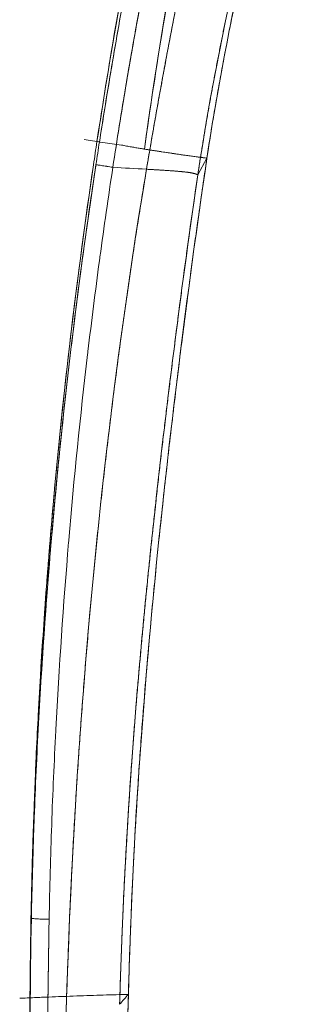
# Model space of a CAD drawing. Units: inches. Extents: x 2.7 to 24.6, y 1 to 23.5.
# Drawn here: x 20.4 to 21.1, y 12.6 to 15.1 of the extents above; entities that cross this region are included whole.
import ezdxf

# ---------------------------------------------------------------- set-up
doc = ezdxf.new("R2010")
doc.units = ezdxf.units.IN
doc.header["$MEASUREMENT"] = 0

msp = doc.modelspace()

# ---------------------------------------------------------------- linework, layer by layer
at = {"color": 0, "linetype": 'Continuous', "lineweight": 0}
for p, q in [((20.8454, 14.7268), (20.8226, 14.6851)), ((20.8226, 14.6851), (20.8454, 14.7268)), ((20.5607, 14.7096), (20.5608, 14.7103)), ((20.4519, 13.7674), (20.4519, 13.7674)), ((20.4217, 13.3206), (20.4217, 13.3206)), ((20.4049, 12.82), (20.4039, 12.8213)), ((20.4039, 12.8213), (20.4049, 12.82))]:
    msp.add_line(p, q, dxfattribs=at)
at = {"color": 0, "linetype": 'Continuous', "lineweight": 0, "extrusion": (7.14512e-16, 3.24766e-15, -1)}
msp.add_ellipse((20.6059, 14.7048), major_axis=(-0.0389, 0.0059), ratio=0.006067, start_param=-1.662293, end_param=-0.062724, dxfattribs=at)
at = {"color": 0, "linetype": 'Continuous', "lineweight": 0, "extrusion": (2.24538e-16, 2.75074e-19, -1)}
msp.add_ellipse((32.3199, 12.7229), major_axis=(0.8206, 13.2264), ratio=0.898983, start_param=-1.547589, end_param=-1.537664, dxfattribs=at)
at = {"color": 0, "linetype": 'Continuous', "lineweight": 0}
msp.add_ellipse((20.4219, 13.2662), major_axis=(-0.0106, -0.2162), ratio=0.013987, start_param=-1.824673, end_param=-1.37157, dxfattribs=at)
at = {"color": 0, "linetype": 'Continuous', "lineweight": 0, "extrusion": (2.2887e-16, -8.74733e-19, -1)}
msp.add_ellipse((32.0572, 12.7387), major_axis=(0.8108, 12.9939), ratio=0.894823, start_param=-1.589312, end_param=-1.581847, dxfattribs=at)
at = {"color": 0, "linetype": 'Continuous', "lineweight": 0, "extrusion": (2.26891e-16, 7.91702e-20, -1)}
msp.add_ellipse((32.1477, 12.7361), major_axis=(0.8158, 13.111), ratio=0.893739, start_param=-1.619861, end_param=-1.60535, dxfattribs=at)
at = {"color": 0, "linetype": 'Continuous', "lineweight": 0}
for points, degree, knots in [([(20.986, 16.0811), (20.9034, 15.85), (20.7896, 15.4096), (20.718, 14.958), (20.6884, 14.7496)], 3, [0, 0, 0, 0, 0.5, 0.9269793, 0.9269793, 0.9269793, 0.9269793]), ([(20.6094, 14.704), (20.6198, 14.7723), (20.6307, 14.8406), (20.6422, 14.9087), (20.6537, 14.9769), (20.6657, 15.0449), (20.6779, 15.1118), (20.6784, 15.1145), (20.6789, 15.1172), (20.6794, 15.1199), (20.6849, 15.1504), (20.6904, 15.1801), (20.6959, 15.2098), (20.7019, 15.2421), (20.708, 15.2744), (20.7142, 15.3066), (20.7261, 15.3686), (20.7386, 15.4304), (20.7521, 15.4974), (20.7527, 15.5002), (20.7532, 15.503), (20.7538, 15.5058), (20.7609, 15.5409), (20.7693, 15.5819), (20.778, 15.6227), (20.7867, 15.6636), (20.7956, 15.7045), (20.8047, 15.7453), (20.8139, 15.7861), (20.8233, 15.8268), (20.833, 15.8675), (20.8426, 15.9082), (20.8524, 15.9489), (20.8624, 15.9895)], 3, [0, 0, 0, 0, 0.5, 0.5, 0.5, 1, 1, 1, 1.020301, 1.020301, 1.020301, 1.25, 1.25, 1.25, 1.5, 1.5, 1.5, 1.980028, 1.980028, 1.980028, 2, 2, 2, 2.25, 2.25, 2.25, 2.5, 2.5, 2.5, 2.75, 2.75, 2.75, 3, 3, 3, 3]), ([(21.0872, 15.914), (21.0581, 15.7917), (21.0284, 15.6695), (20.9987, 15.5472), (20.9696, 15.4248), (20.9142, 15.1794), (20.8877, 15.0565), (20.8632, 14.9332), (20.8413, 14.8095), (20.8226, 14.6851)], 5, [0, 0, 0, 0, 0, 0, 1, 1, 1, 1, 2, 2, 2, 2, 2, 2]), ([(21.0841, 15.8453), (21.0767, 15.8147), (21.0694, 15.7841), (21.062, 15.7536), (21.053, 15.7165), (21.0441, 15.6795), (21.0352, 15.6425), (21.0242, 15.5967), (21.0132, 15.5509), (21.0024, 15.5051), (20.9886, 15.4464), (20.9749, 15.3877), (20.9617, 15.3289), (20.9468, 15.2629), (20.9323, 15.1968), (20.9186, 15.1306), (20.9105, 15.0916), (20.9026, 15.0526), (20.8951, 15.0135), (20.8918, 14.9967), (20.8886, 14.9798), (20.8854, 14.963), (20.8823, 14.9465), (20.8793, 14.93), (20.8763, 14.9135), (20.8734, 14.8974), (20.8706, 14.8813), (20.8678, 14.8651), (20.8651, 14.8494), (20.8624, 14.8336), (20.8598, 14.8179), (20.8572, 14.8025), (20.8547, 14.7871), (20.8523, 14.7718), (20.8499, 14.7568), (20.8476, 14.7418), (20.8454, 14.7268)], 3, [-0.9101624, -0.9101624, -0.9101624, -0.9101624, -0.8351308, -0.8351308, -0.8351308, -0.7442338, -0.7442338, -0.7442338, -0.6318399, -0.6318399, -0.6318399, -0.4880018, -0.4880018, -0.4880018, -0.3265378, -0.3265378, -0.3265378, -0.2315532, -0.2315532, -0.2315532, -0.1905826, -0.1905826, -0.1905826, -0.1505663, -0.1505663, -0.1505663, -0.1115022, -0.1115022, -0.1115022, -0.073388, -0.073388, -0.073388, -0.0362213, -0.0362213, -0.0362213, 0, 0, 0, 0]), ([(20.7546, 15.7575), (20.746, 15.719), (20.7376, 15.6804), (20.6674, 15.3526), (20.6141, 15.0613), (20.5696, 14.7685)], 3, [0.2187383, 0.2187383, 0.2187383, 0.2187383, 0.25, 0.25, 0.4844152, 0.4844152, 0.4844152, 0.4844152]), ([(20.5696, 14.7685), (20.5808, 14.8425), (20.5927, 14.9163), (20.605, 14.9902), (20.6481, 15.2468), (20.6981, 15.5027), (20.7548, 15.7574)], 3, [11.0553054, 11.0553054, 11.0553054, 11.0553054, 11.266321, 11.266321, 11.266321, 12, 12, 12, 12]), ([(20.8109, 15.3137), (20.8067, 15.2945), (20.8026, 15.2752), (20.7985, 15.2559), (20.7944, 15.2366), (20.7904, 15.2173), (20.7864, 15.198), (20.7824, 15.1787), (20.7785, 15.1594), (20.7746, 15.1401), (20.7707, 15.1207), (20.7669, 15.1014), (20.7631, 15.0821), (20.7594, 15.0627), (20.7556, 15.0434), (20.752, 15.024), (20.7483, 15.0047), (20.7447, 14.9853), (20.7411, 14.9659)], 3, [-1, -1, -1, -1, -0.833199, -0.833199, -0.833199, -0.666467, -0.666467, -0.666467, -0.499807, -0.499807, -0.499807, -0.333192, -0.333192, -0.333192, -0.166595, -0.166595, -0.166595, 0, 0, 0, 0]), ([(20.5758, 14.7676), (20.5835, 14.8174), (20.5916, 14.8673), (20.5998, 14.917), (20.6113, 14.9858), (20.6232, 15.0544), (20.6356, 15.1229)], 3, [-0.8622683, -0.8622683, -0.8622683, -0.8622683, -0.5, -0.5, -0.5, 0, 0, 0, 0]), ([(20.5758, 14.7676), (20.5836, 14.8178), (20.5917, 14.8681), (20.6, 14.9183), (20.6114, 14.9866), (20.6232, 15.0548), (20.6356, 15.1229)], 3, [-0.8622719, -0.8622719, -0.8622719, -0.8622719, -0.497, -0.497, -0.497, 0, 0, 0, 0]), ([(20.6781, 15.1129), (20.6659, 15.0459), (20.654, 14.9785), (20.6426, 14.9112), (20.631, 14.8422), (20.6199, 14.7731), (20.6094, 14.704)], 3, [-1, -1, -1, -1, -0.505933, -0.505933, -0.505933, 0, 0, 0, 0]), ([(20.7411, 14.9659), (20.737, 14.9437), (20.7329, 14.9215), (20.7288, 14.8993), (20.7248, 14.8771), (20.7208, 14.8548), (20.7169, 14.8326), (20.7129, 14.8104), (20.709, 14.7881), (20.7052, 14.7658), (20.7041, 14.7597), (20.7031, 14.7536), (20.7021, 14.7475)], 3, [-1, -1, -1, -1, -0.7500151, -0.7500151, -0.7500151, -0.500021, -0.500021, -0.500021, -0.2500158, -0.2500158, -0.2500158, -0.1812299, -0.1812299, -0.1812299, -0.1812299]), ([(20.5375, 14.7733), (20.5443, 14.7723), (20.5512, 14.7712), (20.558, 14.7702), (20.5666, 14.7689), (20.5751, 14.7676), (20.5836, 14.7664), (20.5918, 14.7652), (20.5999, 14.764), (20.608, 14.7629), (20.6157, 14.7618), (20.6235, 14.7607), (20.6311, 14.7596)], 3, [0.6311943, 0.6311943, 0.6311943, 0.6311943, 0.7119017, 0.7119017, 0.7119017, 0.8124429, 0.8124429, 0.8124429, 0.9085143, 0.9085143, 0.9085143, 1, 1, 1, 1]), ([(20.5696, 14.7684), (20.5666, 14.749), (20.5637, 14.7295), (20.5145, 14.3975), (20.4782, 14.0834), (20.452, 13.768), (20.452, 13.7677), (20.4519, 13.7674)], 3, [0.4844317, 0.4844317, 0.4844317, 0.4844317, 0.5, 0.5, 0.75, 0.75, 0.7502533, 0.7502533, 0.7502533, 0.7502533]), ([(20.6311, 14.7596), (20.6354, 14.7588), (20.6396, 14.758), (20.6438, 14.7572), (20.6478, 14.7565), (20.6518, 14.7558), (20.6558, 14.755), (20.6559, 14.755), (20.6561, 14.755), (20.6562, 14.755)], 3, [0, 0, 0, 0, 0.2184429, 0.2184429, 0.2184429, 0.4273385, 0.4273385, 0.4273385, 0.4344794, 0.4344794, 0.4344794, 0.4344794]), ([(20.6884, 14.7496), (20.6874, 14.7497), (20.6709, 14.7524), (20.6537, 14.7553), (20.6374, 14.7584), (20.6373, 14.7584)], 3, [-0.69122466, -0.69122466, -0.69122466, -0.69122466, -0.6875, -0.625, -0.62442048, -0.62442048, -0.62442048, -0.62442048]), ([(20.6562, 14.755), (20.6599, 14.7543), (20.6636, 14.7537), (20.6672, 14.7531), (20.6709, 14.7524), (20.6745, 14.7518), (20.6781, 14.7512), (20.6801, 14.7509), (20.682, 14.7506), (20.684, 14.7503)], 3, [0.4344794, 0.4344794, 0.4344794, 0.4344794, 0.6270107, 0.6270107, 0.6270107, 0.817788, 0.817788, 0.817788, 0.9215374, 0.9215374, 0.9215374, 0.9215374]), ([(20.6884, 14.7496), (20.6914, 14.7491), (20.6944, 14.7487), (20.6974, 14.7482), (20.7004, 14.7477), (20.7034, 14.7473), (20.7063, 14.7468), (20.7093, 14.7463), (20.7122, 14.7459), (20.715, 14.7454), (20.7179, 14.745), (20.7207, 14.7446), (20.7235, 14.7441), (20.7263, 14.7437), (20.7291, 14.7433), (20.7318, 14.7429), (20.732, 14.7428), (20.7323, 14.7428), (20.7325, 14.7428)], 3, [0, 0, 0, 0, 0.0394014, 0.0394014, 0.0394014, 0.0785978, 0.0785978, 0.0785978, 0.1176613, 0.1176613, 0.1176613, 0.1566677, 0.1566677, 0.1566677, 0.195696, 0.195696, 0.195696, 0.1988865, 0.1988865, 0.1988865, 0.1988865]), ([(20.7324, 14.7428), (20.7319, 14.7429), (20.7295, 14.7432), (20.7272, 14.7436), (20.7254, 14.7438)], 3, [-0.75254769, -0.75254769, -0.75254769, -0.75254769, -0.75, -0.74229486, -0.74229486, -0.74229486, -0.74229486]), ([(20.7325, 14.7428), (20.735, 14.7424), (20.7375, 14.742), (20.7399, 14.7416), (20.7426, 14.7412), (20.7452, 14.7408), (20.7478, 14.7404), (20.7504, 14.74), (20.753, 14.7397), (20.7555, 14.7393), (20.7563, 14.7392), (20.757, 14.7391), (20.7577, 14.739)], 3, [0.1988865, 0.1988865, 0.1988865, 0.1988865, 0.2348288, 0.2348288, 0.2348288, 0.2741509, 0.2741509, 0.2741509, 0.3137493, 0.3137493, 0.3137493, 0.3252814, 0.3252814, 0.3252814, 0.3252814]), ([(20.7577, 14.739), (20.7595, 14.7387), (20.7613, 14.7384), (20.763, 14.7382), (20.7655, 14.7378), (20.7679, 14.7375), (20.7703, 14.7371), (20.7727, 14.7368), (20.7751, 14.7364), (20.7774, 14.7361), (20.7797, 14.7357), (20.782, 14.7354), (20.7842, 14.7351), (20.7865, 14.7348), (20.7887, 14.7344), (20.7909, 14.7341), (20.7931, 14.7338), (20.7952, 14.7335), (20.7973, 14.7332), (20.7994, 14.7329), (20.8015, 14.7326), (20.8035, 14.7323), (20.8056, 14.7321), (20.8076, 14.7318), (20.8095, 14.7315), (20.8115, 14.7312), (20.8135, 14.731), (20.8153, 14.7307), (20.8172, 14.7305), (20.8191, 14.7302), (20.8209, 14.73), (20.8216, 14.7299), (20.8224, 14.7298), (20.8231, 14.7297)], 3, [0.3252814, 0.3252814, 0.3252814, 0.3252814, 0.3537123, 0.3537123, 0.3537123, 0.3941292, 0.3941292, 0.3941292, 0.4350896, 0.4350896, 0.4350896, 0.4766827, 0.4766827, 0.4766827, 0.5189972, 0.5189972, 0.5189972, 0.5621203, 0.5621203, 0.5621203, 0.6061376, 0.6061376, 0.6061376, 0.6511328, 0.6511328, 0.6511328, 0.6971873, 0.6971873, 0.6971873, 0.7443802, 0.7443802, 0.7443802, 0.7641907, 0.7641907, 0.7641907, 0.7641907]), ([(20.8231, 14.7297), (20.8168, 14.7305), (20.8015, 14.7326), (20.7785, 14.7359), (20.7622, 14.7383), (20.7581, 14.7389)], 3, [-0.9271772, -0.9271772, -0.9271772, -0.9271772, -0.875, -0.8125, -0.7922447, -0.7922447, -0.7922447, -0.7922447]), ([(20.8454, 14.7268), (20.8384, 14.6795), (20.8315, 14.6322), (20.8249, 14.5848), (20.8203, 14.5521), (20.8157, 14.5193), (20.8113, 14.4865)], 3, [-1, -1, -1, -1, -0.9320004, -0.9320004, -0.9320004, -0.8849219, -0.8849219, -0.8849219, -0.8849219]), ([(20.8231, 14.7297), (20.8242, 14.7295), (20.8252, 14.7294), (20.8262, 14.7292), (20.828, 14.729), (20.8297, 14.7288), (20.8313, 14.7286), (20.833, 14.7283), (20.8347, 14.7281), (20.8362, 14.7279), (20.8379, 14.7277), (20.8394, 14.7275), (20.8409, 14.7273), (20.8425, 14.7271), (20.8439, 14.7269), (20.8454, 14.7268)], 3, [0.7641907, 0.7641907, 0.7641907, 0.7641907, 0.7927878, 0.7927878, 0.7927878, 0.8424839, 0.8424839, 0.8424839, 0.8935395, 0.8935395, 0.8935395, 0.946023, 0.946023, 0.946023, 1, 1, 1, 1]), ([(20.4049, 12.82), (20.4067, 12.8989), (20.4086, 12.9778), (20.4115, 13.0565), (20.4115, 13.0568), (20.4115, 13.0571), (20.4115, 13.0574), (20.4144, 13.1359), (20.4179, 13.2144), (20.422, 13.2929), (20.4221, 13.2934), (20.4221, 13.2939), (20.4221, 13.2944), (20.4304, 13.4513), (20.4413, 13.608), (20.4547, 13.7645), (20.4548, 13.7656), (20.4549, 13.7666), (20.455, 13.7676), (20.4685, 13.9251), (20.4846, 14.0825), (20.5033, 14.2396), (20.5217, 14.3942), (20.5425, 14.5486), (20.5658, 14.7027), (20.5662, 14.7053), (20.5666, 14.708), (20.567, 14.7106)], 3, [-1, -1, -1, -1, -0.875428, -0.875428, -0.875428, -0.875, -0.875, -0.875, -0.750813, -0.750813, -0.750813, -0.75, -0.75, -0.75, -0.501602, -0.501602, -0.501602, -0.5, -0.5, -0.5, -0.25, -0.25, -0.25, -0.004222, -0.004222, -0.004222, 0, 0, 0, 0]), ([(20.4049, 12.82), (20.4058, 12.8598), (20.4068, 12.8995), (20.4078, 12.9393), (20.4089, 12.9786), (20.4101, 13.018), (20.4115, 13.0574), (20.4115, 13.0578), (20.4115, 13.0582), (20.4116, 13.0587), (20.4144, 13.1373), (20.418, 13.2159), (20.4221, 13.2944), (20.4222, 13.2953), (20.4222, 13.2962), (20.4223, 13.2971), (20.4306, 13.4541), (20.4415, 13.6109), (20.455, 13.7676), (20.4551, 13.7694), (20.4553, 13.7713), (20.4555, 13.7732), (20.4689, 13.9289), (20.4849, 14.0843), (20.5033, 14.2396), (20.5036, 14.2425), (20.504, 14.2453), (20.5043, 14.2481), (20.5138, 14.3272), (20.5238, 14.4062), (20.5346, 14.4852), (20.5448, 14.5604), (20.5556, 14.6356), (20.567, 14.7106)], 3, [-1, -1, -1, -1, -0.937193, -0.937193, -0.937193, -0.875, -0.875, -0.875, -0.874307, -0.874307, -0.874307, -0.75, -0.75, -0.75, -0.748549, -0.748549, -0.748549, -0.5, -0.5, -0.5, -0.497026, -0.497026, -0.497026, -0.25, -0.25, -0.25, -0.245505, -0.245505, -0.245505, -0.119737, -0.119737, -0.119737, 0, 0, 0, 0]), ([(20.6094, 14.704), (20.598, 14.6291), (20.5872, 14.554), (20.577, 14.4789), (20.5766, 14.4757), (20.5761, 14.4726), (20.5757, 14.4694), (20.5655, 14.3937), (20.5559, 14.318), (20.5469, 14.2422), (20.5466, 14.2396), (20.5463, 14.237), (20.546, 14.2344), (20.5277, 14.0792), (20.512, 13.9239), (20.4988, 13.7682), (20.4987, 13.7665), (20.4985, 13.7648), (20.4984, 13.7631), (20.4851, 13.6066), (20.4745, 13.45), (20.4663, 13.2933), (20.4663, 13.2924), (20.4663, 13.2915), (20.4662, 13.2907), (20.4622, 13.2123), (20.4587, 13.1339), (20.4559, 13.0554), (20.4559, 13.055), (20.4559, 13.0546), (20.4559, 13.0542), (20.4545, 13.0149), (20.4533, 12.9757), (20.4523, 12.9364), (20.4512, 12.8968), (20.4503, 12.8572), (20.4494, 12.8175)], 3, [-1, -1, -1, -1, -0.880065, -0.880065, -0.880065, -0.875, -0.875, -0.875, -0.754183, -0.754183, -0.754183, -0.75, -0.75, -0.75, -0.50271, -0.50271, -0.50271, -0.5, -0.5, -0.5, -0.251373, -0.251373, -0.251373, -0.25, -0.25, -0.25, -0.125652, -0.125652, -0.125652, -0.125, -0.125, -0.125, -0.062777, -0.062777, -0.062777, 0, 0, 0, 0]), ([(20.6938, 14.699), (20.5902, 14.0785), (20.5285, 13.4516), (20.501, 12.8234), (20.4736, 12.1952), (20.4804, 11.5658), (20.5309, 10.94)], 3, [-2, -2, -2, -2, -1, -1, -1, 0, 0, 0, 0]), ([(20.5309, 10.94), (20.5157, 11.1277), (20.5039, 11.3157), (20.4951, 11.504), (20.4895, 11.6923), (20.484, 12.0693), (20.4841, 12.2578), (20.4871, 12.4464), (20.4928, 12.6349), (20.501, 12.8234), (20.5175, 13.2003), (20.5443, 13.5768), (20.5821, 13.9525), (20.6317, 14.3267), (20.6938, 14.699)], 5, [-3, -3, -3, -3, -3, -3, -2, -2, -2, -2, -1, -1, -1, -1, -1, 0, 0, 0, 0, 0, 0]), ([(20.567, 14.7106), (20.5673, 14.7106), (20.5687, 14.7103), (20.571, 14.7099), (20.5733, 14.7096), (20.5766, 14.709), (20.5805, 14.7084), (20.5845, 14.7078), (20.5891, 14.7071), (20.594, 14.7063), (20.599, 14.7056), (20.6042, 14.7048), (20.6094, 14.704)], 3, [0, 0, 0, 0, 0.25, 0.25, 0.25, 0.5, 0.5, 0.5, 0.75, 0.75, 0.75, 0.9999876, 0.9999876, 0.9999876, 0.9999876]), ([(20.6938, 14.699), (20.7137, 14.6978), (20.7354, 14.6966), (20.7567, 14.6952), (20.7752, 14.6938), (20.8023, 14.6909), (20.8108, 14.6894), (20.8159, 14.6879), (20.8193, 14.6864), (20.8226, 14.6851)], 5, [-2, -2, -2, -2, -2, -2, -1, -1, -1, -1, 0, 0, 0, 0, 0, 0]), ([(20.8226, 14.6851), (20.8193, 14.6864), (20.8159, 14.6879), (20.8108, 14.6894), (20.8023, 14.6909), (20.7752, 14.6938), (20.7567, 14.6952), (20.7354, 14.6966), (20.7137, 14.6978), (20.6938, 14.699)], 5, [0, 0, 0, 0, 0, 0, 1, 1, 1, 1, 2, 2, 2, 2, 2, 2]), ([(20.8226, 14.6851), (20.7678, 14.3129), (20.7227, 13.9384), (20.6787, 13.5635), (20.6497, 13.1868), (20.6337, 12.8104), (20.6337, 12.8104), (20.6337, 12.8104), (20.6337, 12.8104), (20.6337, 12.8104), (20.6337, 12.8103)], 5, [0, 0, 0, 0, 0, 0, 1, 1, 1, 1, 1, 1.000017, 1.000017, 1.000017, 1.000017, 1.000017, 1.000017]), ([(20.6337, 12.8103), (20.6338, 12.8108), (20.6338, 12.8115), (20.6338, 12.8122), (20.6339, 12.814), (20.634, 12.8159), (20.6341, 12.8177), (20.6344, 12.8251), (20.6347, 12.8324), (20.635, 12.8398), (20.6363, 12.8692), (20.6377, 12.8986), (20.6392, 12.928), (20.6453, 13.0457), (20.6529, 13.1633), (20.6619, 13.2808), (20.68, 13.5159), (20.7037, 13.7506), (20.7309, 13.9847), (20.7581, 14.2189), (20.7884, 14.4525), (20.8226, 14.6851)], 3, [-0.333369, -0.333369, -0.333369, -0.333369, -0.3330078, -0.3330078, -0.3330078, -0.3320312, -0.3320312, -0.3320312, -0.328125, -0.328125, -0.328125, -0.3125, -0.3125, -0.3125, -0.25, -0.25, -0.25, -0.125, -0.125, -0.125, 0, 0, 0, 0]), ([(20.8113, 14.4865), (20.809, 14.4696), (20.8067, 14.4527), (20.8045, 14.4359), (20.7975, 14.3839), (20.7908, 14.3318), (20.7842, 14.2798), (20.7773, 14.2255), (20.7706, 14.1711), (20.7641, 14.1167), (20.7604, 14.0866), (20.7569, 14.0565), (20.7534, 14.0264), (20.7503, 13.9998), (20.7472, 13.9732), (20.7442, 13.9466), (20.7376, 13.8876), (20.7312, 13.8285), (20.725, 13.7694), (20.7228, 13.7481), (20.7206, 13.7267), (20.7184, 13.7053)], 3, [-0.8849219, -0.8849219, -0.8849219, -0.8849219, -0.8606837, -0.8606837, -0.8606837, -0.7860539, -0.7860539, -0.7860539, -0.7081185, -0.7081185, -0.7081185, -0.6649949, -0.6649949, -0.6649949, -0.6268885, -0.6268885, -0.6268885, -0.542375, -0.542375, -0.542375, -0.5118022, -0.5118022, -0.5118022, -0.5118022]), ([(20.4519, 13.7674), (20.4504, 13.7484), (20.4489, 13.7295), (20.4474, 13.7106), (20.447, 13.7058), (20.4466, 13.7011), (20.4463, 13.6964), (20.4459, 13.6916), (20.4455, 13.687), (20.4452, 13.6824), (20.4445, 13.6731), (20.4438, 13.6639), (20.4431, 13.6546), (20.4403, 13.6175), (20.4377, 13.5804), (20.4351, 13.5433), (20.4326, 13.5062), (20.4303, 13.4691), (20.428, 13.432), (20.4269, 13.4134), (20.4258, 13.3948), (20.4248, 13.3763), (20.4242, 13.367), (20.4237, 13.3577), (20.4232, 13.3484), (20.423, 13.3438), (20.4227, 13.3391), (20.4224, 13.3345), (20.4223, 13.3322), (20.4222, 13.3299), (20.4221, 13.3275), (20.422, 13.3264), (20.4219, 13.3252), (20.4219, 13.3241), (20.4218, 13.3235), (20.4218, 13.3229), (20.4218, 13.3223), (20.4217, 13.322), (20.4217, 13.3218), (20.4217, 13.3215), (20.4217, 13.3213), (20.4217, 13.3212), (20.4217, 13.321), (20.4217, 13.3209), (20.4217, 13.3206), (20.4217, 13.3206)], 3, [-1, -1, -1, -1, -0.875, -0.875, -0.875, -0.84375, -0.84375, -0.84375, -0.8125, -0.8125, -0.8125, -0.75, -0.75, -0.75, -0.5, -0.5, -0.5, -0.25, -0.25, -0.25, -0.125, -0.125, -0.125, -0.0625, -0.0625, -0.0625, -0.03125, -0.03125, -0.03125, -0.015625, -0.015625, -0.015625, -0.007813, -0.007813, -0.007813, -0.003906, -0.003906, -0.003906, -0.001953, -0.001953, -0.001953, -0.000977, -0.000977, -0.000977, 0, 0, 0, 0]), ([(20.4217, 13.3206), (20.4221, 13.3289), (20.4225, 13.3372), (20.423, 13.3454), (20.4306, 13.4864), (20.4403, 13.627), (20.4519, 13.7674)], 3, [5.0000044, 5.0000044, 5.0000044, 5.0000044, 5.0553461, 5.0553461, 5.0553461, 6, 6, 6, 6]), ([(20.7184, 13.7053), (20.7129, 13.6505), (20.7076, 13.5956), (20.7026, 13.5407), (20.696, 13.4683), (20.6899, 13.3958), (20.6844, 13.3232), (20.6835, 13.3121), (20.6827, 13.301), (20.6818, 13.2899), (20.6783, 13.2428), (20.6751, 13.1956), (20.672, 13.1485), (20.6699, 13.1156), (20.6679, 13.0828), (20.666, 13.05), (20.6645, 13.0237), (20.6631, 12.9973), (20.6618, 12.971), (20.6615, 12.9658), (20.6612, 12.9606), (20.661, 12.9555), (20.6598, 12.9313), (20.6586, 12.9071), (20.6576, 12.8829), (20.6575, 12.8825), (20.6575, 12.8821), (20.6575, 12.8817)], 3, [-0.5118022, -0.5118022, -0.5118022, -0.5118022, -0.4333818, -0.4333818, -0.4333818, -0.3298507, -0.3298507, -0.3298507, -0.3140003, -0.3140003, -0.3140003, -0.2467443, -0.2467443, -0.2467443, -0.1999226, -0.1999226, -0.1999226, -0.1624128, -0.1624128, -0.1624128, -0.155015, -0.155015, -0.155015, -0.1205743, -0.1205743, -0.1205743, -0.1199863, -0.1199863, -0.1199863, -0.1199863]), ([(20.4169, 13.2236), (20.4169, 13.2236), (20.4169, 13.2234), (20.4169, 13.2232), (20.4169, 13.2231), (20.4169, 13.223), (20.4169, 13.2228), (20.4169, 13.2225), (20.4168, 13.2223), (20.4168, 13.222), (20.4168, 13.2214), (20.4168, 13.2209), (20.4168, 13.2203), (20.4167, 13.2192), (20.4167, 13.2181), (20.4166, 13.217), (20.4165, 13.2148), (20.4164, 13.2126), (20.4164, 13.2104), (20.4162, 13.206), (20.416, 13.2015), (20.4158, 13.1971), (20.4154, 13.1882), (20.4151, 13.1794), (20.4147, 13.1705), (20.414, 13.1528), (20.4133, 13.1351), (20.4126, 13.1173), (20.4119, 13.0996), (20.4113, 13.0819), (20.4107, 13.0642), (20.4106, 13.0621), (20.4105, 13.06), (20.4105, 13.0579), (20.4102, 13.0511), (20.41, 13.0443), (20.4097, 13.0376), (20.4096, 13.0331), (20.4094, 13.0287), (20.4093, 13.0243), (20.4092, 13.0221), (20.4091, 13.0199), (20.409, 13.0178), (20.409, 13.0167), (20.4089, 13.0156), (20.4089, 13.0145), (20.4088, 13.014), (20.4088, 13.0135), (20.4088, 13.013), (20.4088, 13.0127), (20.4088, 13.0125), (20.4087, 13.0122), (20.4087, 13.012), (20.4087, 13.0118), (20.4087, 13.0118)], 3, [-0.999989, -0.999989, -0.999989, -0.999989, -0.9980469, -0.9980469, -0.9980469, -0.9960938, -0.9960938, -0.9960938, -0.9921875, -0.9921875, -0.9921875, -0.984375, -0.984375, -0.984375, -0.96875, -0.96875, -0.96875, -0.9375, -0.9375, -0.9375, -0.875, -0.875, -0.875, -0.75, -0.75, -0.75, -0.5, -0.5, -0.5, -0.25, -0.25, -0.25, -0.2206845, -0.2206845, -0.2206845, -0.125, -0.125, -0.125, -0.0625, -0.0625, -0.0625, -0.03125, -0.03125, -0.03125, -0.015625, -0.015625, -0.015625, -0.0078125, -0.0078125, -0.0078125, -0.0039063, -0.0039063, -0.0039063, 0, 0, 0, 0]), ([(20.4087, 13.0118), (20.4089, 13.0115), (20.41, 13.0467), (20.4126, 13.1173), (20.4152, 13.1854), (20.4168, 13.2208), (20.4169, 13.2236)], 3, [1, 1, 1, 1, 1.5, 1.5, 1.5, 2, 2, 2, 2]), ([(20.6575, 12.8817), (20.6572, 12.8748), (20.6569, 12.8679), (20.6566, 12.8609), (20.6565, 12.8593), (20.6565, 12.8575), (20.6564, 12.8554), (20.6563, 12.8545), (20.6563, 12.8536), (20.6563, 12.8531), (20.6563, 12.8527), (20.6562, 12.8522), (20.6562, 12.8518), (20.6561, 12.8501), (20.6561, 12.8482), (20.656, 12.8463), (20.6557, 12.8399), (20.6554, 12.8321), (20.6551, 12.8242), (20.6549, 12.8194), (20.6547, 12.8145), (20.6545, 12.81), (20.6536, 12.7854), (20.6527, 12.7608), (20.6518, 12.7361), (20.6516, 12.7288), (20.6513, 12.7215), (20.6511, 12.7142), (20.6501, 12.6858), (20.6492, 12.6574), (20.6484, 12.629)], 3, [-0.1199863, -0.1199863, -0.1199863, -0.1199863, -0.1101172, -0.1101172, -0.1101172, -0.1078274, -0.1078274, -0.1078274, -0.106846, -0.106846, -0.106846, -0.1059334, -0.1059334, -0.1059334, -0.1027164, -0.1027164, -0.1027164, -0.0923652, -0.0923652, -0.0923652, -0.0859302, -0.0859302, -0.0859302, -0.0508552, -0.0508552, -0.0508552, -0.0404326, -0.0404326, -0.0404326, 0, 0, 0, 0]), ([(20.4039, 12.8213), (20.4009, 12.642), (20.4, 12.4627), (20.4037, 12.1043), (20.4082, 11.9252), (20.4294, 11.3916), (20.4537, 11.0376), (20.4882, 10.6853)], 3, [0, 0, 0, 0, 0.125, 0.125, 0.25, 0.25, 0.4977938, 0.4977938, 0.4977938, 0.4977938]), ([(20.4663, 10.9383), (20.4435, 11.207), (20.4267, 11.4761), (20.4159, 11.7455), (20.4142, 11.7897), (20.4125, 11.8339), (20.4111, 11.8781), (20.4067, 12.0129), (20.4038, 12.1478), (20.4024, 12.2828), (20.4022, 12.3048), (20.402, 12.3268), (20.4018, 12.3488), (20.4009, 12.5058), (20.4021, 12.6629), (20.4049, 12.82)], 3, [-1, -1, -1, -1, -0.570458, -0.570458, -0.570458, -0.5, -0.5, -0.5, -0.285056, -0.285056, -0.285056, -0.25, -0.25, -0.25, 0, 0, 0, 0]), ([(20.4663, 10.9383), (20.4398, 11.2511), (20.4214, 11.5644), (20.4111, 11.8781), (20.411, 11.88), (20.411, 11.8819), (20.4109, 11.8838), (20.4059, 12.0387), (20.4028, 12.1937), (20.4018, 12.3488), (20.4018, 12.3517), (20.4018, 12.3545), (20.4018, 12.3574), (20.4009, 12.5115), (20.4022, 12.6658), (20.4049, 12.82)], 3, [-1, -1, -1, -1, -0.5, -0.5, -0.5, -0.4969823, -0.4969823, -0.4969823, -0.25, -0.25, -0.25, -0.2454655, -0.2454655, -0.2454655, 0, 0, 0, 0]), ([(20.4494, 12.8173), (20.4441, 12.8174), (20.4387, 12.8176), (20.4336, 12.8178), (20.4283, 12.8179), (20.4234, 12.8182), (20.4192, 12.8184), (20.415, 12.8187), (20.4115, 12.8189), (20.4091, 12.8192), (20.4066, 12.8195), (20.4052, 12.8198), (20.4049, 12.82)], 3, [0, 0, 0, 0, 0.245491, 0.245491, 0.245491, 0.496994, 0.496994, 0.496994, 0.748497, 0.748497, 0.748497, 1, 1, 1, 1]), ([(20.4049, 12.82), (20.4052, 12.8197), (20.4066, 12.8195), (20.409, 12.8192), (20.4115, 12.8189), (20.4149, 12.8186), (20.419, 12.8184), (20.4232, 12.8181), (20.4281, 12.8179), (20.4333, 12.8177), (20.4385, 12.8176), (20.444, 12.8174), (20.4494, 12.8173)], 3, [0, 0, 0, 0, 0.25, 0.25, 0.25, 0.5, 0.5, 0.5, 0.75, 0.75, 0.75, 1, 1, 1, 1]), ([(20.5091, 10.9395), (20.5058, 10.9785), (20.5026, 11.0176), (20.4995, 11.0566), (20.4965, 11.0957), (20.4936, 11.1347), (20.4908, 11.1738), (20.4852, 11.2519), (20.4802, 11.33), (20.4756, 11.4082), (20.4666, 11.5645), (20.4596, 11.721), (20.4547, 11.8775), (20.4497, 12.0341), (20.4468, 12.1907), (20.446, 12.3473), (20.4452, 12.504), (20.4466, 12.6608), (20.4494, 12.8175)], 3, [0, 0, 0, 0, 0.0625, 0.0625, 0.0625, 0.125, 0.125, 0.125, 0.25, 0.25, 0.25, 0.5, 0.5, 0.5, 0.75, 0.75, 0.75, 1, 1, 1, 1]), ([(20.4494, 12.8173), (20.4466, 12.6635), (20.4453, 12.5097), (20.446, 12.356), (20.446, 12.3531), (20.446, 12.3502), (20.446, 12.3473), (20.4468, 12.1926), (20.4497, 12.038), (20.4545, 11.8834), (20.4545, 11.8815), (20.4546, 11.8795), (20.4547, 11.8775), (20.4596, 11.721), (20.4666, 11.5645), (20.4756, 11.4082), (20.4802, 11.33), (20.4852, 11.2519), (20.4908, 11.1738), (20.4936, 11.1347), (20.4965, 11.0957), (20.4995, 11.0566), (20.5026, 11.0176), (20.5058, 10.9785), (20.5091, 10.9395)], 3, [-0.9998953, -0.9998953, -0.9998953, -0.9998953, -0.754592, -0.754592, -0.754592, -0.75, -0.75, -0.75, -0.503143, -0.503143, -0.503143, -0.5, -0.5, -0.5, -0.25, -0.25, -0.25, -0.125, -0.125, -0.125, -0.0625, -0.0625, -0.0625, 0, 0, 0, 0]), ([(20.6263, 12.6041), (20.6272, 12.6336), (20.6282, 12.6632), (20.6292, 12.6927), (20.6303, 12.7221), (20.6313, 12.7515), (20.6325, 12.781), (20.6326, 12.7834), (20.6327, 12.7859), (20.6328, 12.7884)], 3, [-0.40639114, -0.40639114, -0.40639114, -0.40639114, -0.375, -0.375, -0.375, -0.34375, -0.34375, -0.34375, -0.34110356, -0.34110356, -0.34110356, -0.34110356]), ([(20.3756, 12.6192), (20.3757, 12.6192), (20.3818, 12.6195), (20.3942, 12.62), (20.4125, 12.6208), (20.4276, 12.6215), (20.4397, 12.622), (20.4567, 12.6227), (20.4706, 12.6232), (20.4814, 12.6236)], 3, [0.4999612, 0.4999612, 0.4999612, 0.4999612, 0.5, 0.53125, 0.5625, 0.59375, 0.609375, 0.625, 0.6826227, 0.6826227, 0.6826227, 0.6826227]), ([(20.4814, 12.6236), (20.4823, 12.6237), (20.4949, 12.6241), (20.5189, 12.625), (20.5527, 12.6262), (20.5965, 12.6276), (20.628, 12.6285), (20.6484, 12.629)], 3, [0.6826227, 0.6826227, 0.6826227, 0.6826227, 0.6875, 0.75, 0.8125, 0.875, 1, 1, 1, 1]), ([(20.6936, 10.9848), (20.6827, 11.1213), (20.6571, 11.3942), (20.6395, 11.8054), (20.6382, 12.2171), (20.6443, 12.4918), (20.6484, 12.629)], 3, [-0.9999993, -0.9999993, -0.9999993, -0.9999993, -0.75, -0.5, -0.25, 0, 0, 0, 0]), ([(20.6484, 12.629), (20.6462, 12.5555), (20.6444, 12.482), (20.6429, 12.4085), (20.6427, 12.4003), (20.6426, 12.3921), (20.6424, 12.3839), (20.6421, 12.3662), (20.6418, 12.3484), (20.6415, 12.3307), (20.6405, 12.2749), (20.6399, 12.2191), (20.6395, 12.1634), (20.6393, 12.1199), (20.6392, 12.0763), (20.6394, 12.0328), (20.6394, 12.0232), (20.6395, 12.0135), (20.6396, 12.0039), (20.6397, 11.9843), (20.6399, 11.9648), (20.6401, 11.9453), (20.6405, 11.9161), (20.641, 11.8869), (20.6415, 11.8577), (20.6415, 11.8559), (20.6415, 11.854), (20.6416, 11.8521), (20.6423, 11.8128), (20.643, 11.7734), (20.6441, 11.7341)], 3, [-1, -1, -1, -1, -0.8661199, -0.8661199, -0.8661199, -0.8512232, -0.8512232, -0.8512232, -0.8188959, -0.8188959, -0.8188959, -0.7173334, -0.7173334, -0.7173334, -0.6380584, -0.6380584, -0.6380584, -0.6204994, -0.6204994, -0.6204994, -0.5848845, -0.5848845, -0.5848845, -0.531721, -0.531721, -0.531721, -0.528311, -0.528311, -0.528311, -0.4566102, -0.4566102, -0.4566102, -0.4566102])]:
    msp.add_open_spline(points, degree=degree, knots=knots, dxfattribs=at)
for points, degree in [([(20.6884, 14.7496), (20.7446, 15.1449), (20.8129, 15.5389), (20.9314, 15.9178)], 3), ([(20.8226, 14.6851), (20.885, 15.0996), (20.9901, 15.5063), (21.0872, 15.914)], 3), ([(20.8454, 14.7268), (20.8757, 14.9285), (20.9164, 15.1284), (20.9613, 15.3274)], 3), ([(20.741, 14.9659), (20.754, 15.0357), (20.7674, 15.1053), (20.7813, 15.1748), (20.7958, 15.2443), (20.8109, 15.3137)], 5), ([(20.6938, 14.699), (20.7028, 14.7526), (20.7121, 14.806), (20.7215, 14.8594), (20.7311, 14.9127), (20.741, 14.9659)], 5), ([(20.5608, 14.7103), (20.5637, 14.7297), (20.5666, 14.749), (20.5696, 14.7684)], 3), ([(20.567, 14.7106), (20.5699, 14.7296), (20.5728, 14.7485), (20.5757, 14.7675)], 3), ([(20.567, 14.7106), (20.5699, 14.7296), (20.5728, 14.7485), (20.5757, 14.7675)], 3), ([(20.5696, 14.7685), (20.5696, 14.7684), (20.5696, 14.7684), (20.5696, 14.7684)], 3), ([(20.5696, 14.7684), (20.5696, 14.7684), (20.5696, 14.7684), (20.5696, 14.7685)], 3), ([(20.5757, 14.7675), (20.5758, 14.7675), (20.5758, 14.7675), (20.5758, 14.7676)], 3), ([(20.5757, 14.7675), (20.5758, 14.7675), (20.5758, 14.7675), (20.5758, 14.7676)], 3), ([(20.6373, 14.7584), (20.6352, 14.7588), (20.6332, 14.7592), (20.6311, 14.7596)], 3), ([(20.684, 14.7503), (20.6854, 14.7501), (20.6869, 14.7498), (20.6884, 14.7496)], 3), ([(20.7254, 14.7438), (20.7136, 14.7456), (20.7011, 14.7476), (20.6884, 14.7496)], 3), ([(20.6884, 14.7496), (20.6884, 14.7496), (20.6884, 14.7496), (20.6884, 14.7496)], 3), ([(20.702, 14.7474), (20.6993, 14.7313), (20.6966, 14.7152), (20.6938, 14.699)], 3), ([(20.7021, 14.7475), (20.7021, 14.7475), (20.7021, 14.7474), (20.702, 14.7474)], 3), ([(20.6484, 12.629), (20.6531, 12.8046), (20.6694, 13.1555), (20.7135, 13.6808), (20.7726, 14.2046), (20.8198, 14.5529), (20.8454, 14.7268)], 3), ([(20.7581, 14.7389), (20.75, 14.7401), (20.7414, 14.7414), (20.7324, 14.7428)], 3), ([(20.8454, 14.7268), (20.8391, 14.7275), (20.8318, 14.7285), (20.8231, 14.7297)], 3), ([(20.4634, 13.8984), (20.4884, 14.17), (20.5209, 14.4404), (20.5607, 14.7096)], 3), ([(20.6094, 14.704), (20.6375, 14.7023), (20.6656, 14.7007), (20.6938, 14.699)], 3), ([(20.4087, 13.0118), (20.4068, 12.9483), (20.4053, 12.8848), (20.4039, 12.8213)], 3), ([(20.4029, 12.2026), (20.3998, 12.4083), (20.4001, 12.6145), (20.4039, 12.8213)], 3), ([(20.6337, 12.8103), (20.6336, 12.806), (20.6334, 12.8016), (20.6332, 12.7972), (20.633, 12.7928), (20.6328, 12.7884)], 5), ([(20.6328, 12.7884), (20.6313, 12.7516), (20.63, 12.7147), (20.6287, 12.6778), (20.6275, 12.641), (20.6264, 12.6041)], 5), ([(20.6263, 12.6041), (20.6337, 12.6124), (20.641, 12.6207), (20.6484, 12.629)], 3), ([(20.6484, 12.629), (20.641, 12.6207), (20.6337, 12.6124), (20.6263, 12.6041)], 3)]:
    msp.add_open_spline(points, degree=degree, dxfattribs=at)

doc.saveas('drawing.dxf')
